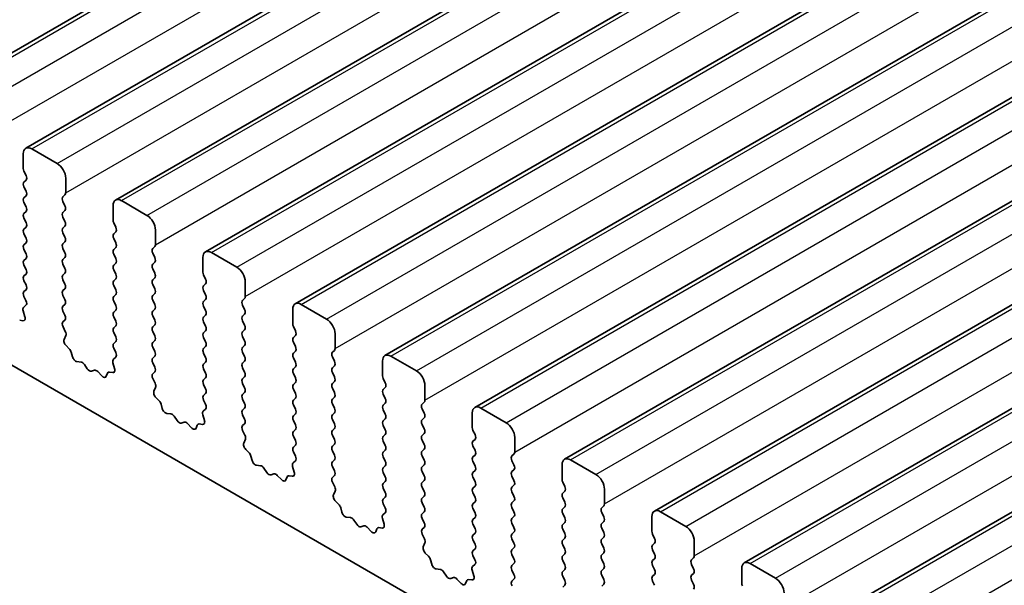
# Model space of a CAD drawing. Units: millimetres. Extents: x 29 to 4761, y 16 to 859.
# Drawn here: x 494 to 536, y 307 to 331 of the extents above; entities that cross this region are included whole.
import ezdxf

# ---------------------------------------------------------------- set-up
doc = ezdxf.new("R2010")
doc.units = ezdxf.units.MM
doc.header["$LTSCALE"] = 2
doc.layers.add('Visible (ISO)', color=7, linetype='Continuous', lineweight=35)
doc.layers.add('Visible Narrow (ISO)', color=7, linetype='Continuous', lineweight=25)

msp = doc.modelspace()

# ---------------------------------------------------------------- linework, layer by layer
at = {"layer": 'Visible (ISO)'}
for p, q in [((490.952, 327.5399), (612.5744, 397.7586)), ((494.6997, 325.3762), (616.322, 395.5949)), ((498.4473, 323.2125), (620.0697, 393.4312)), ((502.195, 321.0487), (623.8174, 391.2674)), ((505.9427, 318.885), (627.565, 389.1037)), ((509.6903, 316.7213), (631.3127, 386.94)), ((513.438, 314.5576), (635.0603, 384.7763)), ((517.1856, 312.3939), (638.808, 382.6126)), ((520.9333, 310.2302), (642.5557, 380.4489)), ((524.681, 308.0664), (646.3033, 378.2851)), ((528.4286, 305.9027), (650.051, 376.1214)), ((574.8881, 269.6868), (476.0345, 326.7599)), ((494.5961, 324.5349), (494.5961, 325.1473)), ((494.9497, 325.3514), (496.0103, 324.739)), ((494.7092, 324.241), (494.6244, 324.4206)), ((494.6244, 323.9634), (494.7092, 324.045)), ((496.3639, 324.1267), (496.3639, 323.5143)), ((494.7092, 323.5878), (494.6244, 323.7674)), ((494.6244, 323.3102), (494.7092, 323.3918)), ((496.3356, 323.4326), (496.2507, 323.351)), ((494.7092, 322.9346), (494.6244, 323.1142)), ((496.2507, 323.155), (496.3356, 322.9754)), ((498.3438, 322.3712), (498.3438, 322.9836)), ((498.6973, 323.1877), (499.758, 322.5753)), ((494.6244, 322.657), (494.7092, 322.7386)), ((496.3356, 322.7794), (496.2507, 322.6978)), ((494.7092, 322.2814), (494.6244, 322.461)), ((496.2507, 322.5018), (496.3356, 322.3222)), ((498.4569, 322.0773), (498.3721, 322.2569)), ((494.6244, 322.0038), (494.7092, 322.0854)), ((494.7092, 321.6282), (494.6244, 321.8078)), ((496.3356, 322.1262), (496.2507, 322.0446)), ((496.2507, 321.8486), (496.3356, 321.669)), ((498.3721, 321.7996), (498.4569, 321.8813)), ((500.1115, 321.9629), (500.1115, 321.3506)), ((494.6244, 321.3506), (494.7092, 321.4322)), ((496.3356, 321.473), (496.2507, 321.3914)), ((498.4569, 321.4241), (498.3721, 321.6037)), ((494.7092, 320.975), (494.6244, 321.1546)), ((496.2507, 321.1954), (496.3356, 321.0158)), ((498.3721, 321.1464), (498.4569, 321.2281)), ((498.4569, 320.7709), (498.3721, 320.9505)), ((500.0832, 321.2689), (499.9984, 321.1873)), ((499.9984, 320.9913), (500.0832, 320.8117)), ((502.445, 321.024), (503.5056, 320.4116)), ((494.6244, 320.6974), (494.7092, 320.779)), ((496.3356, 320.8198), (496.2507, 320.7382)), ((496.2507, 320.5422), (496.3356, 320.3626)), ((498.3721, 320.4932), (498.4569, 320.5749)), ((500.0832, 320.6157), (499.9984, 320.5341)), ((502.0914, 320.2075), (502.0914, 320.8198)), ((494.7092, 320.3218), (494.6244, 320.5014)), ((494.6244, 320.0442), (494.7092, 320.1258)), ((496.3356, 320.1667), (496.2507, 320.085)), ((498.4569, 320.1177), (498.3721, 320.2973)), ((499.9984, 320.3381), (500.0832, 320.1585)), ((494.7092, 319.6686), (494.6244, 319.8482)), ((496.2507, 319.889), (496.3356, 319.7094)), ((498.3721, 319.8401), (498.4569, 319.9217)), ((500.0832, 319.9625), (499.9984, 319.8809)), ((502.2046, 319.9135), (502.1197, 320.0932)), ((502.1197, 319.6359), (502.2046, 319.7176)), ((503.8592, 319.7992), (503.8592, 319.1869)), ((494.6244, 319.391), (494.7092, 319.4726)), ((496.3356, 319.5135), (496.2507, 319.4318)), ((498.4569, 319.4645), (498.3721, 319.6441)), ((499.9984, 319.6849), (500.0832, 319.5053)), ((500.0832, 319.3093), (499.9984, 319.2277)), ((502.2046, 319.2603), (502.1197, 319.44)), ((494.7081, 319.0179), (494.6244, 319.195)), ((496.2507, 319.2358), (496.3356, 319.0562)), ((498.3721, 319.1869), (498.4569, 319.2685)), ((498.4569, 318.8113), (498.3721, 318.9909)), ((499.9984, 319.0317), (500.0832, 318.8521)), ((502.1197, 318.9827), (502.2046, 319.0644)), ((503.8309, 319.1052), (503.7461, 319.0236)), ((494.6606, 318.3442), (494.5911, 318.5836)), ((494.6107, 318.7336), (494.7065, 318.8205)), ((496.3356, 318.8603), (496.2507, 318.7786)), ((496.2507, 318.5826), (496.3356, 318.403)), ((498.3721, 318.5337), (498.4569, 318.6153)), ((500.0832, 318.6561), (499.9984, 318.5745)), ((502.2046, 318.6071), (502.1197, 318.7868)), ((503.7461, 318.8276), (503.8309, 318.648)), ((505.8391, 318.0438), (505.8391, 318.6561)), ((506.1927, 318.8603), (507.2533, 318.2479)), ((494.4452, 318.1969), (494.5789, 318.1774)), ((496.3356, 318.2071), (496.2519, 318.1265)), ((498.4569, 318.1581), (498.3721, 318.3377)), ((499.9984, 318.3785), (500.0832, 318.1989)), ((502.1197, 318.3295), (502.2046, 318.4112)), ((502.2046, 317.9539), (502.1197, 318.1336)), ((503.8309, 318.452), (503.7461, 318.3704)), ((503.7461, 318.1744), (503.8309, 317.9948)), ((496.2534, 317.9274), (496.3493, 317.7298)), ((498.3721, 317.8805), (498.4569, 317.9621)), ((498.4569, 317.5049), (498.3721, 317.6845)), ((500.0832, 318.0029), (499.9984, 317.9213)), ((499.9984, 317.7253), (500.0832, 317.5457)), ((502.1197, 317.6763), (502.2046, 317.758)), ((503.8309, 317.7988), (503.7461, 317.7172)), ((505.9522, 317.7498), (505.8674, 317.9295)), ((496.3688, 317.5573), (496.2993, 317.398)), ((498.3721, 317.2273), (498.4569, 317.3089)), ((500.0832, 317.3497), (499.9984, 317.2681)), ((502.2046, 317.3007), (502.1197, 317.4804)), ((503.7461, 317.5212), (503.8309, 317.3416)), ((505.8674, 317.4722), (505.9522, 317.5539)), ((505.9522, 317.0966), (505.8674, 317.2763)), ((507.6069, 317.6355), (507.6069, 317.0231)), ((496.3811, 317.1369), (496.5148, 317.002)), ((496.5978, 316.8582), (496.6478, 316.675)), ((498.4557, 316.8542), (498.3721, 317.0313)), ((499.9984, 317.0721), (500.0832, 316.8925)), ((502.1197, 317.0231), (502.2046, 317.1048)), ((502.2046, 316.6476), (502.1197, 316.8272)), ((503.8309, 317.1456), (503.7461, 317.064)), ((503.7461, 316.868), (503.8309, 316.6884)), ((505.8674, 316.819), (505.9522, 316.9007)), ((507.5786, 316.9415), (507.4937, 316.8598)), ((496.8331, 316.4736), (497.0057, 316.4542)), ((498.4083, 316.1804), (498.3388, 316.4199)), ((498.3584, 316.5699), (498.4542, 316.6568)), ((500.0832, 316.6965), (499.9984, 316.6149)), ((499.9984, 316.4189), (500.0832, 316.2393)), ((502.1197, 316.3699), (502.2046, 316.4516)), ((503.8309, 316.4924), (503.7461, 316.4108)), ((505.9522, 316.4434), (505.8674, 316.6231)), ((507.4937, 316.6639), (507.5786, 316.4843)), ((509.5868, 315.88), (509.5868, 316.4924)), ((509.9403, 316.6965), (511.001, 316.0842)), ((497.1453, 316.351), (497.267, 316.1715)), ((497.4407, 316.0712), (497.5623, 316.1103)), ((497.7019, 316.0522), (497.8746, 315.8723)), ((498.1928, 316.0332), (498.3266, 316.0137)), ((500.0832, 316.0433), (499.9996, 315.9628)), ((502.2046, 315.9944), (502.1197, 316.174)), ((503.7461, 316.2148), (503.8309, 316.0352)), ((505.8674, 316.1658), (505.9522, 316.2475)), ((507.5786, 316.2883), (507.4937, 316.2066)), ((507.4937, 316.0107), (507.5786, 315.8311)), ((498.0599, 315.8597), (498.1098, 315.9853)), ((500.0011, 315.7637), (500.0969, 315.5661)), ((502.1197, 315.7167), (502.2046, 315.7984)), ((503.8309, 315.8392), (503.7461, 315.7576)), ((505.9522, 315.7902), (505.8674, 315.9699)), ((505.8674, 315.5126), (505.9522, 315.5943)), ((507.5786, 315.6351), (507.4937, 315.5534)), ((509.6999, 315.5861), (509.615, 315.7657)), ((500.1165, 315.3935), (500.047, 315.2343)), ((502.2046, 315.3412), (502.1197, 315.5208)), ((503.7461, 315.5616), (503.8309, 315.382)), ((503.8309, 315.186), (503.7461, 315.1044)), ((505.9522, 315.137), (505.8674, 315.3167)), ((507.4937, 315.3575), (507.5786, 315.1779)), ((509.615, 315.3085), (509.6999, 315.3901)), ((511.3545, 315.4718), (511.3545, 314.8594)), ((500.1287, 314.9732), (500.2625, 314.8383)), ((502.1197, 315.0635), (502.2046, 315.1452)), ((502.2034, 314.6905), (502.1197, 314.8676)), ((503.7461, 314.9084), (503.8309, 314.7288)), ((505.8674, 314.8594), (505.9522, 314.9411)), ((507.5786, 314.9819), (507.4937, 314.9002)), ((509.6999, 314.9329), (509.615, 315.1125)), ((511.3262, 314.7778), (511.2414, 314.6961)), ((500.3455, 314.6945), (500.3954, 314.5113)), ((502.106, 314.4062), (502.2019, 314.4931)), ((503.8309, 314.5328), (503.7461, 314.4512)), ((505.9522, 314.4838), (505.8674, 314.6635)), ((507.4937, 314.7043), (507.5786, 314.5247)), ((509.615, 314.6553), (509.6999, 314.7369)), ((509.6999, 314.2797), (509.615, 314.4593)), ((511.2414, 314.5002), (511.3262, 314.3205)), ((513.688, 314.5328), (514.7486, 313.9205)), ((500.5807, 314.3099), (500.7534, 314.2905)), ((500.893, 314.1873), (501.0146, 314.0078)), ((501.1883, 313.9075), (501.31, 313.9465)), ((502.156, 314.0167), (502.0865, 314.2562)), ((503.7461, 314.2552), (503.8309, 314.0756)), ((505.8674, 314.2062), (505.9522, 314.2879)), ((505.9522, 313.8306), (505.8674, 314.0103)), ((507.5786, 314.3287), (507.4937, 314.2471)), ((507.4937, 314.0511), (507.5786, 313.8715)), ((509.615, 314.0021), (509.6999, 314.0838)), ((511.3262, 314.1246), (511.2414, 314.0429)), ((513.3344, 313.7163), (513.3344, 314.3287)), ((501.4496, 313.8885), (501.6222, 313.7086)), ((501.8075, 313.696), (501.8575, 313.8216)), ((501.9405, 313.8695), (502.0742, 313.8499)), ((503.8309, 313.8796), (503.7472, 313.7991)), ((503.7488, 313.6), (503.8446, 313.4024)), ((505.8674, 313.553), (505.9522, 313.6347)), ((507.5786, 313.6755), (507.4937, 313.5939)), ((509.6999, 313.6265), (509.615, 313.8061)), ((511.2414, 313.847), (511.3262, 313.6673)), ((513.4476, 313.4224), (513.3627, 313.602)), ((503.8642, 313.2298), (503.7947, 313.0706)), ((505.9522, 313.1774), (505.8674, 313.3571)), ((507.4937, 313.3979), (507.5786, 313.2183)), ((509.615, 313.3489), (509.6999, 313.4306)), ((509.6999, 312.9733), (509.615, 313.1529)), ((511.3262, 313.4714), (511.2414, 313.3897)), ((511.2414, 313.1938), (511.3262, 313.0141)), ((513.3627, 313.1448), (513.4476, 313.2264)), ((515.1022, 313.3081), (515.1022, 312.6957)), ((503.8764, 312.8095), (504.0101, 312.6746)), ((505.8674, 312.8998), (505.9522, 312.9815)), ((507.5786, 313.0223), (507.4937, 312.9407)), ((507.4937, 312.7447), (507.5786, 312.5651)), ((509.615, 312.6957), (509.6999, 312.7774)), ((511.3262, 312.8182), (511.2414, 312.7365)), ((513.4476, 312.7692), (513.3627, 312.9488)), ((504.0932, 312.5308), (504.1431, 312.3476)), ((505.8537, 312.2424), (505.9495, 312.3294)), ((505.9511, 312.5267), (505.8674, 312.7039)), ((507.5786, 312.3691), (507.4937, 312.2875)), ((509.6999, 312.3201), (509.615, 312.4997)), ((511.2414, 312.5406), (511.3262, 312.3609)), ((513.3627, 312.4916), (513.4476, 312.5732)), ((513.4476, 312.116), (513.3627, 312.2956)), ((515.0739, 312.6141), (514.9891, 312.5324)), ((514.9891, 312.3364), (515.0739, 312.1568)), ((517.4356, 312.3691), (518.4963, 311.7567)), ((504.3284, 312.1462), (504.501, 312.1268)), ((504.6407, 312.0236), (504.7623, 311.8441)), ((505.9036, 311.853), (505.8341, 312.0925)), ((507.4937, 312.0915), (507.5786, 311.9119)), ((509.615, 312.0425), (509.6999, 312.1242)), ((511.3262, 312.165), (511.2414, 312.0833)), ((511.2414, 311.8874), (511.3262, 311.7077)), ((513.3627, 311.8384), (513.4476, 311.92)), ((515.0739, 311.9609), (514.9891, 311.8792)), ((517.0821, 311.5526), (517.0821, 312.165)), ((504.936, 311.7438), (505.0576, 311.7828)), ((505.1973, 311.7248), (505.3699, 311.5449)), ((505.5552, 311.5323), (505.6051, 311.6578)), ((505.6882, 311.7058), (505.8219, 311.6862)), ((507.5786, 311.7159), (507.4949, 311.6354)), ((509.6999, 311.6669), (509.615, 311.8466)), ((511.3262, 311.5118), (511.2414, 311.4301)), ((513.4476, 311.4628), (513.3627, 311.6424)), ((514.9891, 311.6833), (515.0739, 311.5036)), ((507.4964, 311.4363), (507.5923, 311.2387)), ((507.6118, 311.0661), (507.5423, 310.9069)), ((509.615, 311.3893), (509.6999, 311.471)), ((509.6999, 311.0137), (509.615, 311.1934)), ((511.2414, 311.2342), (511.3262, 311.0545)), ((513.3627, 311.1852), (513.4476, 311.2668)), ((515.0739, 311.3077), (514.9891, 311.226)), ((517.1952, 311.2587), (517.1104, 311.4383)), ((517.1104, 310.9811), (517.1952, 311.0627)), ((518.8499, 311.1444), (518.8499, 310.532)), ((509.615, 310.7361), (509.6999, 310.8178)), ((511.3262, 310.8586), (511.2414, 310.7769)), ((513.4476, 310.8096), (513.3627, 310.9892)), ((514.9891, 311.0301), (515.0739, 310.8504)), ((515.0739, 310.6545), (514.9891, 310.5728)), ((517.1952, 310.6055), (517.1104, 310.7851)), ((507.6241, 310.6457), (507.7578, 310.5109)), ((507.8408, 310.3671), (507.8907, 310.1838)), ((509.6987, 310.363), (509.615, 310.5402)), ((511.2414, 310.581), (511.3262, 310.4014)), ((513.3627, 310.532), (513.4476, 310.6136)), ((513.4476, 310.1564), (513.3627, 310.336)), ((514.9891, 310.3769), (515.0739, 310.1972)), ((517.1104, 310.3279), (517.1952, 310.4095)), ((518.8216, 310.4503), (518.7367, 310.3687)), ((508.0761, 309.9825), (508.2487, 309.9631)), ((508.3883, 309.8598), (508.51, 309.6803)), ((509.6513, 309.6893), (509.5818, 309.9288)), ((509.6014, 310.0787), (509.6972, 310.1656)), ((511.3262, 310.2054), (511.2414, 310.1237)), ((511.2414, 309.9278), (511.3262, 309.7482)), ((513.3627, 309.8788), (513.4476, 309.9604)), ((515.0739, 310.0013), (514.9891, 309.9196)), ((517.1952, 309.9523), (517.1104, 310.1319)), ((518.7367, 310.1727), (518.8216, 309.9931)), ((520.8298, 309.3889), (520.8298, 310.0013)), ((521.1833, 310.2054), (522.244, 309.593)), ((508.6837, 309.5801), (508.8053, 309.6191)), ((508.9449, 309.5611), (509.1176, 309.3812)), ((509.3029, 309.3685), (509.3528, 309.4941)), ((509.4358, 309.5421), (509.5696, 309.5225)), ((511.3262, 309.5522), (511.2426, 309.4717)), ((513.4476, 309.5032), (513.3627, 309.6828)), ((514.9891, 309.7237), (515.0739, 309.544)), ((517.1104, 309.6747), (517.1952, 309.7563)), ((517.1952, 309.2991), (517.1104, 309.4787)), ((518.8216, 309.7971), (518.7367, 309.7155)), ((518.7367, 309.5195), (518.8216, 309.3399)), ((511.2441, 309.2726), (511.3399, 309.0749)), ((513.3627, 309.2256), (513.4476, 309.3072)), ((513.4476, 308.85), (513.3627, 309.0296)), ((515.0739, 309.3481), (514.9891, 309.2664)), ((514.9891, 309.0705), (515.0739, 308.8908)), ((517.1104, 309.0215), (517.1952, 309.1031)), ((518.8216, 309.1439), (518.7367, 309.0623)), ((520.9429, 309.095), (520.858, 309.2746)), ((511.3595, 308.9024), (511.29, 308.7432)), ((513.3627, 308.5724), (513.4476, 308.654)), ((515.0739, 308.6949), (514.9891, 308.6132)), ((517.1952, 308.6459), (517.1104, 308.8255)), ((518.7367, 308.8663), (518.8216, 308.6867)), ((520.858, 308.8173), (520.9429, 308.899)), ((520.9429, 308.4418), (520.858, 308.6214)), ((522.5975, 308.9806), (522.5975, 308.3683)), ((511.3717, 308.482), (511.5055, 308.3472)), ((511.5885, 308.2034), (511.6384, 308.0201)), ((513.4464, 308.1993), (513.3627, 308.3764)), ((514.9891, 308.4173), (515.0739, 308.2376)), ((517.1104, 308.3683), (517.1952, 308.4499)), ((518.8216, 308.4908), (518.7367, 308.4091)), ((518.7367, 308.2131), (518.8216, 308.0335)), ((520.858, 308.1642), (520.9429, 308.2458)), ((522.5692, 308.2866), (522.4844, 308.205)), ((511.8237, 307.8188), (511.9964, 307.7993)), ((513.349, 307.915), (513.4449, 308.0019)), ((515.0739, 308.0417), (514.9891, 307.96)), ((517.1952, 307.9927), (517.1104, 308.1723)), ((517.1104, 307.7151), (517.1952, 307.7967)), ((518.8216, 307.8376), (518.7367, 307.7559)), ((520.9429, 307.7886), (520.858, 307.9682)), ((522.4844, 308.009), (522.5692, 307.8294)), ((524.5774, 307.2252), (524.5774, 307.8376)), ((524.931, 308.0417), (525.9916, 307.4293)), ((512.136, 307.6961), (512.2576, 307.5166)), ((512.4313, 307.4164), (512.553, 307.4554)), ((512.6926, 307.3974), (512.8652, 307.2174)), ((513.1835, 307.3784), (513.3172, 307.3588)), ((513.399, 307.5256), (513.3295, 307.765)), ((514.9891, 307.7641), (515.0739, 307.5844)), ((515.0739, 307.3885), (514.9902, 307.308)), ((517.1952, 307.3395), (517.1104, 307.5191)), ((518.7367, 307.5599), (518.8216, 307.3803)), ((520.858, 307.511), (520.9429, 307.5926)), ((522.5692, 307.6334), (522.4844, 307.5518)), ((513.0505, 307.2048), (513.1005, 307.3304)), ((517.1104, 307.0619), (517.1952, 307.1435)), ((518.8216, 307.1844), (518.7367, 307.1027)), ((520.9429, 307.1354), (520.858, 307.315)), ((522.4844, 307.3558), (522.5692, 307.1762))]:
    msp.add_line(p, q, dxfattribs=at)
for centre, major_axis, start_param, end_param in [((494.9497, 324.9432), (-0.25, 0.433), 5.4977871, 7.0685835), ((496.0103, 324.3308), (0.25, -0.433), 0.7853982, 2.3561945), ((494.7375, 324.4533), (-0.1, 0.1732), 0.7853982, 1.4288993), ((494.5961, 324.2083), (0.1, -0.1732), 0.1418971, 1.4288993), ((494.7375, 323.8001), (-0.1, 0.1732), 0.1418971, 1.4288993), ((494.5961, 323.5551), (0.1, -0.1732), 0.1418971, 1.4288993), ((496.2224, 323.5959), (0.1, -0.1732), 0.1418971, 0.7853982), ((494.7375, 323.1469), (-0.1, 0.1732), 0.1418971, 1.4288993), ((496.3639, 323.1877), (-0.1, 0.1732), 0.1418971, 1.4288993), ((498.6973, 322.7794), (-0.25, 0.433), 5.4977871, 7.0685835), ((494.7375, 322.4937), (-0.1, 0.1732), 0.1418971, 1.4288993), ((494.5961, 322.9019), (0.1, -0.1732), 0.1418971, 1.4288993), ((496.3639, 322.5345), (-0.1, 0.1732), 0.1418971, 1.4288993), ((496.2224, 322.9427), (0.1, -0.1732), 0.1418971, 1.4288993), ((499.758, 322.1671), (0.25, -0.433), 0.7853982, 2.3561945), ((494.5961, 322.2487), (0.1, -0.1732), 0.1418971, 1.4288993), ((496.2224, 322.2895), (0.1, -0.1732), 0.1418971, 1.4288993), ((498.4852, 322.2895), (-0.1, 0.1732), 0.7853982, 1.4288993), ((494.7375, 321.8405), (-0.1, 0.1732), 0.1418971, 1.4288993), ((496.3639, 321.8813), (-0.1, 0.1732), 0.1418971, 1.4288993), ((498.4852, 321.6363), (-0.1, 0.1732), 0.1418971, 1.4288993), ((498.3438, 322.0446), (0.1, -0.1732), 0.1418971, 1.4288993), ((494.7375, 321.1873), (-0.1, 0.1732), 0.1418971, 1.4288993), ((494.5961, 321.5955), (0.1, -0.1732), 0.1418971, 1.4288993), ((496.3639, 321.2281), (-0.1, 0.1732), 0.1418971, 1.4288993), ((496.2224, 321.6363), (0.1, -0.1732), 0.1418971, 1.4288993), ((498.3438, 321.3914), (0.1, -0.1732), 0.1418971, 1.4288993), ((499.9701, 321.4322), (0.1, -0.1732), 0.1418971, 0.7853982), ((494.5961, 320.9423), (0.1, -0.1732), 0.1418971, 1.4288993), ((496.2224, 320.9831), (0.1, -0.1732), 0.1418971, 1.4288993), ((498.4852, 320.9831), (-0.1, 0.1732), 0.1418971, 1.4288993), ((500.1115, 321.024), (-0.1, 0.1732), 0.1418971, 1.4288993), ((502.445, 320.6157), (-0.25, 0.433), 5.4977871, 7.0685835), ((494.7375, 320.5341), (-0.1, 0.1732), 0.1418971, 1.4288993), ((496.3639, 320.5749), (-0.1, 0.1732), 0.1418971, 1.4288993), ((498.3438, 320.7382), (0.1, -0.1732), 0.1418971, 1.4288993), ((500.1115, 320.3708), (-0.1, 0.1732), 0.1418971, 1.4288993), ((499.9701, 320.779), (0.1, -0.1732), 0.1418971, 1.4288993), ((494.5961, 320.2891), (0.1, -0.1732), 0.1418971, 1.4288993), ((496.2224, 320.33), (0.1, -0.1732), 0.1418971, 1.4288993), ((498.4852, 320.33), (-0.1, 0.1732), 0.1418971, 1.4288993), ((498.3438, 320.085), (0.1, -0.1732), 0.1418971, 1.4288993), ((499.9701, 320.1258), (0.1, -0.1732), 0.1418971, 1.4288993), ((502.2329, 320.1258), (-0.1, 0.1732), 0.7853982, 1.4288993), ((503.5056, 320.0034), (0.25, -0.433), 0.7853982, 2.3561945), ((494.7375, 319.8809), (-0.1, 0.1732), 0.1418971, 1.4288993), ((496.3639, 319.9217), (-0.1, 0.1732), 0.1418971, 1.4288993), ((496.2224, 319.6768), (0.1, -0.1732), 0.1418971, 1.4288993), ((498.4852, 319.6768), (-0.1, 0.1732), 0.1418971, 1.4288993), ((500.1115, 319.7176), (-0.1, 0.1732), 0.1418971, 1.4288993), ((502.0914, 319.8809), (0.1, -0.1732), 0.1418971, 1.4288993), ((494.7375, 319.2277), (-0.1, 0.1732), 0.1418971, 1.4288993), ((494.5961, 319.6359), (0.1, -0.1732), 0.1418971, 1.4288993), ((496.3639, 319.2685), (-0.1, 0.1732), 0.1418971, 1.4288993), ((498.3438, 319.4318), (0.1, -0.1732), 0.1418971, 1.4288993), ((499.9701, 319.4726), (0.1, -0.1732), 0.1418971, 1.4288993), ((502.2329, 319.4726), (-0.1, 0.1732), 0.1418971, 1.4288993), ((494.5949, 318.9852), (0.1, -0.1732), 0.1242358, 1.4288993), ((496.2224, 319.0236), (0.1, -0.1732), 0.1418971, 1.4288993), ((498.4852, 319.0236), (-0.1, 0.1732), 0.1418971, 1.4288993), ((500.1115, 319.0644), (-0.1, 0.1732), 0.1418971, 1.4288993), ((502.2329, 318.8194), (-0.1, 0.1732), 0.1418971, 1.4288993), ((502.0914, 319.2277), (0.1, -0.1732), 0.1418971, 1.4288993), ((503.8592, 318.8603), (-0.1, 0.1732), 0.1418971, 1.4288993), ((503.7178, 319.2685), (0.1, -0.1732), 0.1418971, 0.7853982), ((506.1927, 318.452), (-0.25, 0.433), 5.4977871, 7.0685835), ((494.7223, 318.5689), (-0.1, 0.1732), 0.1242358, 1.1681528), ((496.3639, 318.6153), (-0.1, 0.1732), 0.1418971, 1.4288993), ((498.4852, 318.3704), (-0.1, 0.1732), 0.1418971, 1.4288993), ((498.3438, 318.7786), (0.1, -0.1732), 0.1418971, 1.4288993), ((500.1115, 318.4112), (-0.1, 0.1732), 0.1418971, 1.4288993), ((499.9701, 318.8194), (0.1, -0.1732), 0.1418971, 1.4288993), ((502.0914, 318.5745), (0.1, -0.1732), 0.1418971, 1.4288993), ((503.7178, 318.6153), (0.1, -0.1732), 0.1418971, 1.4288993), ((494.5294, 318.3589), (0.1, -0.1732), 5.855052, 7.4513381), ((496.365, 317.9632), (-0.1, 0.1732), 0.1418971, 1.4465605), ((496.2224, 318.3704), (0.1, -0.1732), 0.1418971, 1.4288993), ((498.3438, 318.1254), (0.1, -0.1732), 0.1418971, 1.4288993), ((499.9701, 318.1662), (0.1, -0.1732), 0.1418971, 1.4288993), ((502.2329, 318.1662), (-0.1, 0.1732), 0.1418971, 1.4288993), ((503.8592, 318.2071), (-0.1, 0.1732), 0.1418971, 1.4288993), ((507.2533, 317.8396), (0.25, -0.433), 0.7853982, 2.3561945), ((496.2377, 317.694), (0.1, -0.1732), 0.4026436, 1.4465605), ((498.4852, 317.7172), (-0.1, 0.1732), 0.1418971, 1.4288993), ((500.1115, 317.758), (-0.1, 0.1732), 0.1418971, 1.4288993), ((502.2329, 317.513), (-0.1, 0.1732), 0.1418971, 1.4288993), ((502.0914, 317.9213), (0.1, -0.1732), 0.1418971, 1.4288993), ((503.8592, 317.5539), (-0.1, 0.1732), 0.1418971, 1.4288993), ((503.7178, 317.9621), (0.1, -0.1732), 0.1418971, 1.4288993), ((505.9805, 317.9621), (-0.1, 0.1732), 0.7853982, 1.4288993), ((505.8391, 317.7172), (0.1, -0.1732), 0.1418971, 1.4288993), ((496.4305, 317.2613), (0.1, -0.1732), 3.5442362, 5.1405223), ((498.4852, 317.064), (-0.1, 0.1732), 0.1418971, 1.4288993), ((498.3438, 317.4722), (0.1, -0.1732), 0.1418971, 1.4288993), ((500.1115, 317.1048), (-0.1, 0.1732), 0.1418971, 1.4288993), ((499.9701, 317.513), (0.1, -0.1732), 0.1418971, 1.4288993), ((502.0914, 317.2681), (0.1, -0.1732), 0.1418971, 1.4288993), ((503.7178, 317.3089), (0.1, -0.1732), 0.1418971, 1.4288993), ((505.9805, 317.3089), (-0.1, 0.1732), 0.1418971, 1.4288993), ((496.4653, 316.8776), (0.1, -0.1732), 1.142663, 1.9989297), ((498.3426, 316.8215), (0.1, -0.1732), 0.1242358, 1.4288993), ((499.9701, 316.8598), (0.1, -0.1732), 0.1418971, 1.4288993), ((502.2329, 316.8598), (-0.1, 0.1732), 0.1418971, 1.4288993), ((503.8592, 316.9007), (-0.1, 0.1732), 0.1418971, 1.4288993), ((505.9805, 316.6557), (-0.1, 0.1732), 0.1418971, 1.4288993), ((505.8391, 317.064), (0.1, -0.1732), 0.1418971, 1.4288993), ((507.6069, 316.6965), (-0.1, 0.1732), 0.1418971, 1.4288993), ((507.4654, 317.1048), (0.1, -0.1732), 0.1418971, 0.7853982), ((496.7802, 316.6556), (0.1, -0.1732), 4.2842557, 5.8805417), ((497.0585, 316.2722), (0.1, -0.1732), 1.6950321, 2.7389491), ((498.47, 316.4052), (-0.1, 0.1732), 0.1242358, 1.1681528), ((500.1115, 316.4516), (-0.1, 0.1732), 0.1418971, 1.4288993), ((502.0914, 316.6149), (0.1, -0.1732), 0.1418971, 1.4288993), ((503.8592, 316.2475), (-0.1, 0.1732), 0.1418971, 1.4288993), ((503.7178, 316.6557), (0.1, -0.1732), 0.1418971, 1.4288993), ((505.8391, 316.4108), (0.1, -0.1732), 0.1418971, 1.4288993), ((507.4654, 316.4516), (0.1, -0.1732), 0.1418971, 1.4288993), ((509.9403, 316.2883), (-0.25, 0.433), 5.4977871, 7.0685835), ((497.3538, 316.2502), (0.1, -0.1732), 4.8366248, 6.1589495), ((497.6491, 315.9312), (-0.1, 0.1732), 5.1150325, 6.1589495), ((498.2423, 315.8517), (-0.1, 0.1732), 5.855052, 6.7113186), ((498.2771, 316.1952), (0.1, -0.1732), 5.855052, 7.4513381), ((499.9701, 316.2066), (0.1, -0.1732), 0.1418971, 1.4288993), ((502.2329, 316.2066), (-0.1, 0.1732), 0.1418971, 1.4288993), ((502.0914, 315.9617), (0.1, -0.1732), 0.1418971, 1.4288993), ((503.7178, 316.0025), (0.1, -0.1732), 0.1418971, 1.4288993), ((505.9805, 316.0025), (-0.1, 0.1732), 0.1418971, 1.4288993), ((507.6069, 316.0433), (-0.1, 0.1732), 0.1418971, 1.4288993), ((511.001, 315.6759), (0.25, -0.433), 0.7853982, 2.3561945), ((497.9274, 315.9933), (0.1, -0.1732), 5.1150325, 6.7113186), ((500.1127, 315.7995), (-0.1, 0.1732), 0.1418971, 1.4465605), ((502.2329, 315.5534), (-0.1, 0.1732), 0.1418971, 1.4288993), ((503.8592, 315.5943), (-0.1, 0.1732), 0.1418971, 1.4288993), ((505.8391, 315.7576), (0.1, -0.1732), 0.1418971, 1.4288993), ((507.4654, 315.7984), (0.1, -0.1732), 0.1418971, 1.4288993), ((509.7282, 315.7984), (-0.1, 0.1732), 0.7853982, 1.4288993), ((509.5868, 315.5534), (0.1, -0.1732), 0.1418971, 1.4288993), ((500.1782, 315.0976), (0.1, -0.1732), 3.5442362, 5.1405223), ((499.9853, 315.5303), (0.1, -0.1732), 0.4026436, 1.4465605), ((502.0914, 315.3085), (0.1, -0.1732), 0.1418971, 1.4288993), ((503.7178, 315.3493), (0.1, -0.1732), 0.1418971, 1.4288993), ((505.9805, 315.3493), (-0.1, 0.1732), 0.1418971, 1.4288993), ((507.6069, 315.3901), (-0.1, 0.1732), 0.1418971, 1.4288993), ((507.4654, 315.1452), (0.1, -0.1732), 0.1418971, 1.4288993), ((509.7282, 315.1452), (-0.1, 0.1732), 0.1418971, 1.4288993), ((500.213, 314.7139), (0.1, -0.1732), 1.142663, 1.9989297), ((502.2329, 314.9002), (-0.1, 0.1732), 0.1418971, 1.4288993), ((503.8592, 314.9411), (-0.1, 0.1732), 0.1418971, 1.4288993), ((505.9805, 314.6961), (-0.1, 0.1732), 0.1418971, 1.4288993), ((505.8391, 315.1044), (0.1, -0.1732), 0.1418971, 1.4288993), ((507.6069, 314.7369), (-0.1, 0.1732), 0.1418971, 1.4288993), ((509.5868, 314.9002), (0.1, -0.1732), 0.1418971, 1.4288993), ((511.2131, 314.9411), (0.1, -0.1732), 0.1418971, 0.7853982), ((500.5279, 314.4919), (0.1, -0.1732), 4.2842557, 5.8805417), ((502.2176, 314.2414), (-0.1, 0.1732), 0.1242358, 1.1681528), ((502.0903, 314.6578), (0.1, -0.1732), 0.1242358, 1.4288993), ((503.8592, 314.2879), (-0.1, 0.1732), 0.1418971, 1.4288993), ((503.7178, 314.6961), (0.1, -0.1732), 0.1418971, 1.4288993), ((505.8391, 314.4512), (0.1, -0.1732), 0.1418971, 1.4288993), ((507.4654, 314.492), (0.1, -0.1732), 0.1418971, 1.4288993), ((509.7282, 314.492), (-0.1, 0.1732), 0.1418971, 1.4288993), ((511.3545, 314.5328), (-0.1, 0.1732), 0.1418971, 1.4288993), ((513.688, 314.1246), (-0.25, 0.433), 5.4977871, 7.0685835), ((500.8062, 314.1085), (0.1, -0.1732), 1.6950321, 2.7389491), ((501.1015, 314.0865), (0.1, -0.1732), 4.8366248, 6.1589495), ((501.3968, 313.7675), (-0.1, 0.1732), 5.1150325, 6.1589495), ((502.0248, 314.0315), (0.1, -0.1732), 5.855052, 7.4513381), ((503.7178, 314.0429), (0.1, -0.1732), 0.1418971, 1.4288993), ((505.9805, 314.0429), (-0.1, 0.1732), 0.1418971, 1.4288993), ((507.6069, 314.0838), (-0.1, 0.1732), 0.1418971, 1.4288993), ((509.7282, 313.8388), (-0.1, 0.1732), 0.1418971, 1.4288993), ((509.5868, 314.2471), (0.1, -0.1732), 0.1418971, 1.4288993), ((511.3545, 313.8796), (-0.1, 0.1732), 0.1418971, 1.4288993), ((511.2131, 314.2879), (0.1, -0.1732), 0.1418971, 1.4288993), ((501.6751, 313.8296), (0.1, -0.1732), 5.1150325, 6.7113186), ((501.99, 313.688), (-0.1, 0.1732), 5.855052, 6.7113186), ((503.8604, 313.6358), (-0.1, 0.1732), 0.1418971, 1.4465605), ((505.9805, 313.3897), (-0.1, 0.1732), 0.1418971, 1.4288993), ((505.8391, 313.798), (0.1, -0.1732), 0.1418971, 1.4288993), ((507.6069, 313.4306), (-0.1, 0.1732), 0.1418971, 1.4288993), ((507.4654, 313.8388), (0.1, -0.1732), 0.1418971, 1.4288993), ((509.5868, 313.5939), (0.1, -0.1732), 0.1418971, 1.4288993), ((511.2131, 313.6347), (0.1, -0.1732), 0.1418971, 1.4288993), ((513.4759, 313.6347), (-0.1, 0.1732), 0.7853982, 1.4288993), ((514.7486, 313.5122), (0.25, -0.433), 0.7853982, 2.3561945), ((503.733, 313.3666), (0.1, -0.1732), 0.4026436, 1.4465605), ((505.8391, 313.1448), (0.1, -0.1732), 0.1418971, 1.4288993), ((507.4654, 313.1856), (0.1, -0.1732), 0.1418971, 1.4288993), ((509.7282, 313.1856), (-0.1, 0.1732), 0.1418971, 1.4288993), ((511.3545, 313.2264), (-0.1, 0.1732), 0.1418971, 1.4288993), ((513.4759, 312.9815), (-0.1, 0.1732), 0.1418971, 1.4288993), ((513.3344, 313.3897), (0.1, -0.1732), 0.1418971, 1.4288993), ((503.9259, 312.9339), (0.1, -0.1732), 3.5442362, 5.1405223), ((505.9805, 312.7365), (-0.1, 0.1732), 0.1418971, 1.4288993), ((507.6069, 312.7774), (-0.1, 0.1732), 0.1418971, 1.4288993), ((509.5868, 312.9407), (0.1, -0.1732), 0.1418971, 1.4288993), ((511.3545, 312.5732), (-0.1, 0.1732), 0.1418971, 1.4288993), ((511.2131, 312.9815), (0.1, -0.1732), 0.1418971, 1.4288993), ((513.3344, 312.7365), (0.1, -0.1732), 0.1418971, 1.4288993), ((503.9607, 312.5502), (0.1, -0.1732), 1.142663, 1.9989297), ((504.2756, 312.3282), (0.1, -0.1732), 4.2842557, 5.8805417), ((505.8379, 312.4941), (0.1, -0.1732), 0.1242358, 1.4288993), ((507.4654, 312.5324), (0.1, -0.1732), 0.1418971, 1.4288993), ((509.7282, 312.5324), (-0.1, 0.1732), 0.1418971, 1.4288993), ((509.5868, 312.2875), (0.1, -0.1732), 0.1418971, 1.4288993), ((511.2131, 312.3283), (0.1, -0.1732), 0.1418971, 1.4288993), ((513.4759, 312.3283), (-0.1, 0.1732), 0.1418971, 1.4288993), ((515.1022, 312.3691), (-0.1, 0.1732), 0.1418971, 1.4288993), ((514.9608, 312.7774), (0.1, -0.1732), 0.1418971, 0.7853982), ((517.4356, 311.9609), (-0.25, 0.433), 5.4977871, 7.0685835), ((504.5538, 311.9448), (0.1, -0.1732), 1.6950321, 2.7389491), ((505.9653, 312.0777), (-0.1, 0.1732), 0.1242358, 1.1681528), ((507.6069, 312.1242), (-0.1, 0.1732), 0.1418971, 1.4288993), ((507.4654, 311.8792), (0.1, -0.1732), 0.1418971, 1.4288993), ((509.7282, 311.8792), (-0.1, 0.1732), 0.1418971, 1.4288993), ((511.3545, 311.92), (-0.1, 0.1732), 0.1418971, 1.4288993), ((513.3344, 312.0833), (0.1, -0.1732), 0.1418971, 1.4288993), ((514.9608, 312.1242), (0.1, -0.1732), 0.1418971, 1.4288993), ((504.8491, 311.9228), (0.1, -0.1732), 4.8366248, 6.1589495), ((505.1445, 311.6038), (-0.1, 0.1732), 5.1150325, 6.1589495), ((505.4227, 311.6659), (0.1, -0.1732), 5.1150325, 6.7113186), ((505.7376, 311.5242), (-0.1, 0.1732), 5.855052, 6.7113186), ((505.7724, 311.8678), (0.1, -0.1732), 5.855052, 7.4513381), ((507.608, 311.4721), (-0.1, 0.1732), 0.1418971, 1.4465605), ((509.5868, 311.6343), (0.1, -0.1732), 0.1418971, 1.4288993), ((511.2131, 311.6751), (0.1, -0.1732), 0.1418971, 1.4288993), ((513.4759, 311.6751), (-0.1, 0.1732), 0.1418971, 1.4288993), ((515.1022, 311.7159), (-0.1, 0.1732), 0.1418971, 1.4288993), ((514.9608, 311.471), (0.1, -0.1732), 0.1418971, 1.4288993), ((517.2235, 311.471), (-0.1, 0.1732), 0.7853982, 1.4288993), ((518.4963, 311.3485), (0.25, -0.433), 0.7853982, 2.3561945), ((507.4807, 311.2028), (0.1, -0.1732), 0.4026436, 1.4465605), ((509.7282, 311.226), (-0.1, 0.1732), 0.1418971, 1.4288993), ((511.3545, 311.2668), (-0.1, 0.1732), 0.1418971, 1.4288993), ((513.4759, 311.0219), (-0.1, 0.1732), 0.1418971, 1.4288993), ((513.3344, 311.4301), (0.1, -0.1732), 0.1418971, 1.4288993), ((515.1022, 311.0627), (-0.1, 0.1732), 0.1418971, 1.4288993), ((517.0821, 311.226), (0.1, -0.1732), 0.1418971, 1.4288993), ((507.6735, 310.7702), (0.1, -0.1732), 3.5442362, 5.1405223), ((509.7282, 310.5728), (-0.1, 0.1732), 0.1418971, 1.4288993), ((509.5868, 310.9811), (0.1, -0.1732), 0.1418971, 1.4288993), ((511.3545, 310.6136), (-0.1, 0.1732), 0.1418971, 1.4288993), ((511.2131, 311.0219), (0.1, -0.1732), 0.1418971, 1.4288993), ((513.3344, 310.7769), (0.1, -0.1732), 0.1418971, 1.4288993), ((514.9608, 310.8178), (0.1, -0.1732), 0.1418971, 1.4288993), ((517.2235, 310.8178), (-0.1, 0.1732), 0.1418971, 1.4288993), ((507.7083, 310.3865), (0.1, -0.1732), 1.142663, 1.9989297), ((509.5856, 310.3304), (0.1, -0.1732), 0.1242358, 1.4288993), ((511.2131, 310.3687), (0.1, -0.1732), 0.1418971, 1.4288993), ((513.4759, 310.3687), (-0.1, 0.1732), 0.1418971, 1.4288993), ((515.1022, 310.4095), (-0.1, 0.1732), 0.1418971, 1.4288993), ((517.2235, 310.1646), (-0.1, 0.1732), 0.1418971, 1.4288993), ((517.0821, 310.5728), (0.1, -0.1732), 0.1418971, 1.4288993), ((518.8499, 310.2054), (-0.1, 0.1732), 0.1418971, 1.4288993), ((518.7084, 310.6136), (0.1, -0.1732), 0.1418971, 0.7853982), ((521.1833, 309.7971), (-0.25, 0.433), 5.4977871, 7.0685835), ((508.0232, 310.1644), (0.1, -0.1732), 4.2842557, 5.8805417), ((508.3015, 309.7811), (0.1, -0.1732), 1.6950321, 2.7389491), ((509.713, 309.914), (-0.1, 0.1732), 0.1242358, 1.1681528), ((511.3545, 309.9604), (-0.1, 0.1732), 0.1418971, 1.4288993), ((513.4759, 309.7155), (-0.1, 0.1732), 0.1418971, 1.4288993), ((513.3344, 310.1237), (0.1, -0.1732), 0.1418971, 1.4288993), ((515.1022, 309.7563), (-0.1, 0.1732), 0.1418971, 1.4288993), ((514.9608, 310.1646), (0.1, -0.1732), 0.1418971, 1.4288993), ((517.0821, 309.9196), (0.1, -0.1732), 0.1418971, 1.4288993), ((518.7084, 309.9604), (0.1, -0.1732), 0.1418971, 1.4288993), ((508.5968, 309.7591), (0.1, -0.1732), 4.8366248, 6.1589495), ((508.8921, 309.4401), (-0.1, 0.1732), 5.1150325, 6.1589495), ((509.4853, 309.3605), (-0.1, 0.1732), 5.855052, 6.7113186), ((509.5201, 309.704), (0.1, -0.1732), 5.855052, 7.4513381), ((511.3557, 309.3084), (-0.1, 0.1732), 0.1418971, 1.4465605), ((511.2131, 309.7155), (0.1, -0.1732), 0.1418971, 1.4288993), ((513.3344, 309.4705), (0.1, -0.1732), 0.1418971, 1.4288993), ((514.9608, 309.5114), (0.1, -0.1732), 0.1418971, 1.4288993), ((517.2235, 309.5114), (-0.1, 0.1732), 0.1418971, 1.4288993), ((518.8499, 309.5522), (-0.1, 0.1732), 0.1418971, 1.4288993), ((522.244, 309.1848), (0.25, -0.433), 0.7853982, 2.3561945), ((509.1704, 309.5021), (0.1, -0.1732), 5.1150325, 6.7113186), ((511.2283, 309.0391), (0.1, -0.1732), 0.4026436, 1.4465605), ((513.4759, 309.0623), (-0.1, 0.1732), 0.1418971, 1.4288993), ((515.1022, 309.1031), (-0.1, 0.1732), 0.1418971, 1.4288993), ((517.2235, 308.8582), (-0.1, 0.1732), 0.1418971, 1.4288993), ((517.0821, 309.2664), (0.1, -0.1732), 0.1418971, 1.4288993), ((518.8499, 308.899), (-0.1, 0.1732), 0.1418971, 1.4288993), ((518.7084, 309.3072), (0.1, -0.1732), 0.1418971, 1.4288993), ((520.9712, 309.3072), (-0.1, 0.1732), 0.7853982, 1.4288993), ((520.8298, 309.0623), (0.1, -0.1732), 0.1418971, 1.4288993), ((511.4212, 308.6065), (0.1, -0.1732), 3.5442362, 5.1405223), ((513.3344, 308.8173), (0.1, -0.1732), 0.1418971, 1.4288993), ((515.1022, 308.4499), (-0.1, 0.1732), 0.1418971, 1.4288993), ((514.9608, 308.8582), (0.1, -0.1732), 0.1418971, 1.4288993), ((517.0821, 308.6132), (0.1, -0.1732), 0.1418971, 1.4288993), ((518.7084, 308.654), (0.1, -0.1732), 0.1418971, 1.4288993), ((520.9712, 308.654), (-0.1, 0.1732), 0.1418971, 1.4288993), ((511.456, 308.2227), (0.1, -0.1732), 1.142663, 1.9989297), ((513.4759, 308.4091), (-0.1, 0.1732), 0.1418971, 1.4288993), ((513.3333, 308.1666), (0.1, -0.1732), 0.1242358, 1.4288993), ((514.9608, 308.205), (0.1, -0.1732), 0.1418971, 1.4288993), ((517.2235, 308.205), (-0.1, 0.1732), 0.1418971, 1.4288993), ((518.8499, 308.2458), (-0.1, 0.1732), 0.1418971, 1.4288993), ((520.8298, 308.4091), (0.1, -0.1732), 0.1418971, 1.4288993), ((522.5975, 308.0417), (-0.1, 0.1732), 0.1418971, 1.4288993), ((522.4561, 308.4499), (0.1, -0.1732), 0.1418971, 0.7853982), ((511.7709, 308.0007), (0.1, -0.1732), 4.2842557, 5.8805417), ((512.0492, 307.6174), (0.1, -0.1732), 1.6950321, 2.7389491), ((513.4606, 307.7503), (-0.1, 0.1732), 0.1242358, 1.1681528), ((515.1022, 307.7967), (-0.1, 0.1732), 0.1418971, 1.4288993), ((517.0821, 307.96), (0.1, -0.1732), 0.1418971, 1.4288993), ((518.7084, 308.0009), (0.1, -0.1732), 0.1418971, 1.4288993), ((520.9712, 308.0009), (-0.1, 0.1732), 0.1418971, 1.4288993), ((520.8298, 307.7559), (0.1, -0.1732), 0.1418971, 1.4288993), ((522.4561, 307.7967), (0.1, -0.1732), 0.1418971, 1.4288993), ((524.931, 307.6334), (-0.25, 0.433), 5.4977871, 7.0685835), ((512.3445, 307.5954), (0.1, -0.1732), 4.8366248, 6.1589495), ((512.6398, 307.2764), (-0.1, 0.1732), 5.1150325, 6.1589495), ((513.233, 307.1968), (-0.1, 0.1732), 5.855052, 6.7113186), ((513.2678, 307.5403), (0.1, -0.1732), 5.855052, 7.4513381), ((514.9608, 307.5518), (0.1, -0.1732), 0.1418971, 1.4288993), ((517.2235, 307.5518), (-0.1, 0.1732), 0.1418971, 1.4288993), ((518.8499, 307.5926), (-0.1, 0.1732), 0.1418971, 1.4288993), ((518.7084, 307.3477), (0.1, -0.1732), 0.1418971, 1.4288993), ((520.9712, 307.3477), (-0.1, 0.1732), 0.1418971, 1.4288993), ((522.5975, 307.3885), (-0.1, 0.1732), 0.1418971, 1.4288993), ((525.9916, 307.0211), (0.25, -0.433), 0.7853982, 2.3561945), ((512.9181, 307.3384), (0.1, -0.1732), 5.1150325, 6.7113186), ((515.1034, 307.1447), (-0.1, 0.1732), 0.1418971, 1.4465605), ((517.0821, 307.3068), (0.1, -0.1732), 0.1418971, 1.4288993), ((522.4561, 307.1435), (0.1, -0.1732), 0.1418971, 1.4288993), ((524.7188, 307.1435), (-0.1, 0.1732), 0.7853982, 1.4288993)]:
    msp.add_ellipse(centre, major_axis=major_axis, ratio=0.5773503, start_param=start_param, end_param=end_param, dxfattribs=at)
at = {"layer": 'Visible Narrow (ISO)'}
for p, q in [((491.202, 327.5151), (612.8244, 397.7338)), ((492.2626, 326.9027), (613.885, 397.1215)), ((492.6162, 325.678), (614.2386, 395.8967)), ((494.9497, 325.3514), (616.572, 395.5701)), ((496.0103, 324.739), (617.6327, 394.9577)), ((496.3639, 323.5143), (617.9862, 393.733)), ((498.6973, 323.1877), (620.3197, 393.4064)), ((499.758, 322.5753), (621.3803, 392.794)), ((500.1115, 321.3506), (621.7339, 391.5693)), ((502.445, 321.024), (624.0674, 391.2427)), ((503.5056, 320.4116), (625.128, 390.6303)), ((503.8592, 319.1869), (625.4816, 389.4056)), ((506.1927, 318.8603), (627.815, 389.079)), ((507.2533, 318.2479), (628.8757, 388.4666)), ((507.6069, 317.0231), (629.2292, 387.2418)), ((509.9403, 316.6965), (631.5627, 386.9152)), ((511.001, 316.0842), (632.6233, 386.3029)), ((511.3545, 314.8594), (632.9769, 385.0781)), ((513.688, 314.5328), (635.3103, 384.7515)), ((514.7486, 313.9205), (636.371, 384.1392)), ((515.1022, 312.6957), (636.7246, 382.9144)), ((517.4356, 312.3691), (639.058, 382.5878)), ((518.4963, 311.7567), (640.1187, 381.9754)), ((518.8499, 310.532), (640.4722, 380.7507)), ((521.1833, 310.2054), (642.8057, 380.4241)), ((522.244, 309.593), (643.8663, 379.8117)), ((522.5975, 308.3683), (644.2199, 378.587)), ((524.931, 308.0417), (646.5533, 378.2604)), ((525.9916, 307.4293), (647.614, 377.648)), ((526.3452, 306.2046), (647.9676, 376.4233)), ((528.6786, 305.878), (650.301, 376.0967)), ((529.7393, 305.2656), (651.3617, 375.4843)), ((530.0929, 304.0408), (651.7152, 374.2595))]:
    msp.add_line(p, q, dxfattribs=at)

doc.saveas('drawing.dxf')
